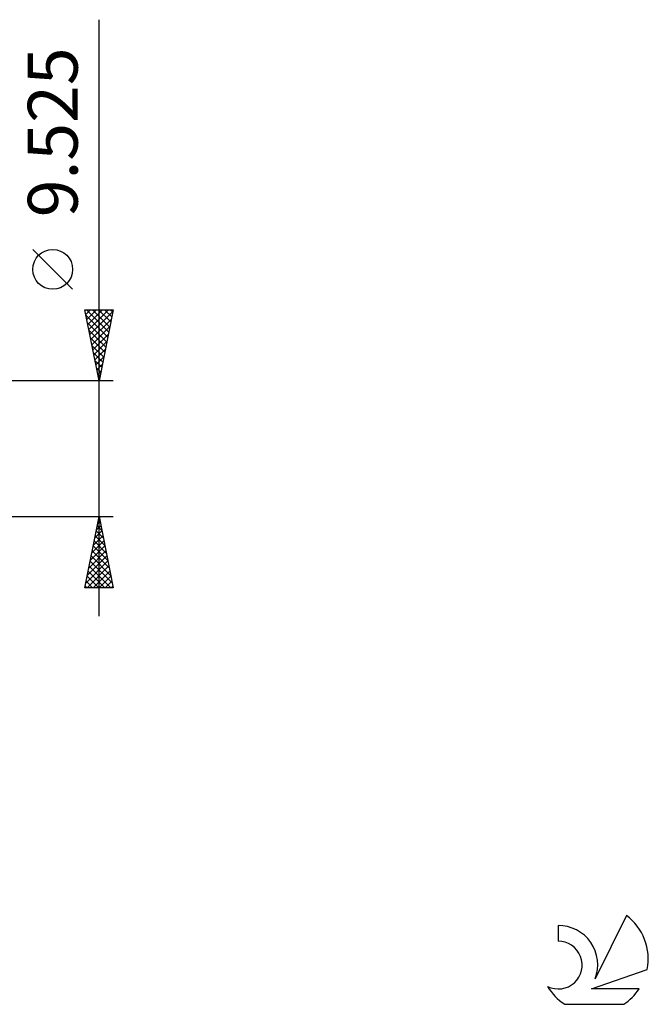
# Model space of a CAD drawing. Units: millimetres. Extents: x -49 to 82, y -39 to 42.
# Drawn here: x 38 to 82, y -39 to 30 of the extents above; entities that cross this region are included whole.
import ezdxf
from ezdxf.enums import TextEntityAlignment as Align

# ---------------------------------------------------------------- set-up
doc = ezdxf.new("R2010")
doc.units = ezdxf.units.MM
doc.header["$LTSCALE"] = 4.8
doc.layers.add('2', color=7, linetype='CONTINUOUS')
doc.layers.add('SK6', color=5, linetype='CONTINUOUS')
doc.styles.get("Standard").update_dxf_attribs({"font": 'Monospac821 BT'})

msp = doc.modelspace()

# ---------------------------------------------------------------- linework, layer by layer
at = {"layer": '2', "color": 7, "linetype": 'CONTINUOUS', "lineweight": 25}
for p, q in [((43.725, -11.762), (43.725, 30.137)), ((41.875, 11.2), (39.075, 14)), ((43.725, 4.762), (42.725, 9.762)), ((42.725, 9.762), (44.725, 9.762)), ((42.791, 9.431), (43.123, 9.762)), ((42.846, 9.762), (44.412, 8.197)), ((42.862, 9.077), (43.547, 9.762)), ((42.933, 8.724), (43.972, 9.762)), ((43.003, 8.37), (44.396, 9.762)), ((43.271, 9.762), (44.483, 8.55)), ((43.695, 9.762), (44.553, 8.904)), ((44.725, 9.762), (43.725, 4.762)), ((44.119, 9.762), (44.624, 9.258)), ((44.543, 9.762), (44.695, 9.611)), ((42.801, 9.384), (44.341, 7.843)), ((43.074, 8.017), (44.701, 9.644)), ((43.145, 7.663), (44.595, 9.113)), ((42.907, 8.853), (44.27, 7.49)), ((43.013, 8.323), (44.2, 7.136)), ((43.216, 7.31), (44.489, 8.583)), ((43.119, 7.793), (44.129, 6.783)), ((43.286, 6.956), (44.383, 8.053)), ((43.225, 7.262), (44.058, 6.429)), ((43.357, 6.602), (44.277, 7.522)), ((43.428, 6.249), (44.171, 6.992)), ((43.331, 6.732), (43.988, 6.076)), ((43.498, 5.895), (44.065, 6.462)), ((43.437, 6.202), (43.917, 5.722)), ((43.543, 5.671), (43.846, 5.368)), ((43.569, 5.542), (43.959, 5.931)), ((43.64, 5.188), (43.853, 5.401)), ((43.649, 5.141), (43.775, 5.015)), ((43.711, 4.835), (43.747, 4.871)), ((44.725, 4.762), (31.725, 4.762)), ((31.725, -4.763), (44.725, -4.763)), ((42.725, -9.763), (43.725, -4.763)), ((43.725, -4.763), (44.725, -9.763)), ((43.532, -5.726), (43.853, -5.405)), ((43.595, -5.411), (43.92, -5.736)), ((43.638, -5.196), (43.783, -5.051)), ((43.666, -5.058), (43.814, -5.206)), ((43.32, -6.787), (43.995, -6.112)), ((43.426, -6.256), (43.924, -5.758)), ((43.454, -6.119), (44.132, -6.797)), ((43.525, -5.765), (44.026, -6.266)), ((43.108, -7.847), (44.136, -6.819)), ((43.214, -7.317), (44.066, -6.466)), ((43.312, -6.826), (44.344, -7.857)), ((43.383, -6.472), (44.238, -7.327)), ((42.896, -8.908), (44.278, -7.526)), ((43.002, -8.378), (44.207, -7.173)), ((43.171, -7.533), (44.556, -8.918)), ((43.242, -7.179), (44.45, -8.388)), ((42.79, -9.438), (44.348, -7.88)), ((42.89, -9.763), (44.419, -8.233)), ((43.03, -8.24), (44.552, -9.763)), ((43.1, -7.886), (44.662, -9.448)), ((42.888, -8.947), (43.704, -9.763)), ((42.959, -8.593), (44.128, -9.763)), ((43.314, -9.763), (44.49, -8.587)), ((43.738, -9.763), (44.561, -8.94)), ((42.747, -9.654), (42.855, -9.763)), ((42.817, -9.301), (43.279, -9.763)), ((44.163, -9.763), (44.631, -9.294)), ((44.587, -9.763), (44.702, -9.647)), ((44.725, -9.763), (42.725, -9.763))]:
    msp.add_line(p, q, dxfattribs=at)
msp.add_circle((40.475, 12.6), 1.4, dxfattribs=at)
at = {"layer": 'SK6', "color": 5, "linetype": 'CONTINUOUS', "lineweight": 25}
for p, q in [((80.76, -32.783), (78.562, -37.24)), ((75.965, -33.487), (75.965, -34.59)), ((78.304, -37.941), (82.224, -36.579)), ((81.662, -37.941), (78.304, -37.941)), ((76.426, -39.023), (80.568, -39.023))]:
    msp.add_line(p, q, dxfattribs=at)
for centre, radius, start, end in [((78.497, -35.836), 3.8, 348.72386, 53.46911), ((75.986, -36.248), 2.76, 338.93794, 90.44457), ((75.975, -36.268), 1.677, 243.42147, 90.36024), ((78.497, -35.836), 3.8, 210.54837, 236.97802), ((78.497, -35.836), 3.8, 303.02198, 326.37322)]:
    msp.add_arc(centre, radius, start, end, dxfattribs=at)

# ---------------------------------------------------------------- texts
at = {"layer": '2', "color": 7, "linetype": 'CONTINUOUS', "lineweight": 25}
msp.add_text('9.525', height=3.5, rotation=90, dxfattribs=at).set_placement((42.225, 22.225), align=Align.CENTER)

doc.saveas('drawing.dxf')
